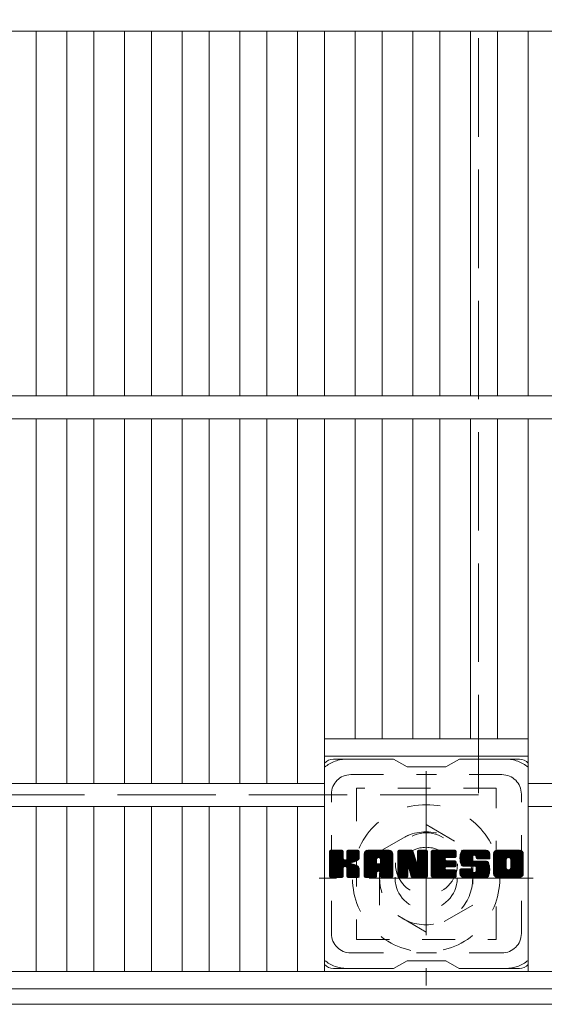
# Model space of a CAD drawing. Units: millimetres. Extents: x -1206 to 1717, y -1394 to 1289.
# Drawn here: x -484 to -349, y 473 to 727 of the extents above; entities that cross this region are included whole.
import ezdxf

# ---------------------------------------------------------------- set-up
doc = ezdxf.new("R2010")
doc.units = ezdxf.units.MM
doc.header["$LTSCALE"] = 10
for name, pattern in [('JWW_CENTER1', [6.773333, 4.233333, -0.846667, 0.846667, -0.846667]), ('JWW_DASHED1', [1.693333, 0.846667, -0.846667]), ('JWW_DASHED3', [3.386667, 2.54, -0.846667])]:
    doc.linetypes.add(name, pattern=pattern)
for name, color, linetype in [('C-1', 7, 'Continuous'), ('C-2', 7, 'Continuous'), ('C-3', 7, 'Continuous'), ('C-7', 7, 'Continuous')]:
    doc.layers.add(name, color=color, linetype=linetype)

msp = doc.modelspace()

# ---------------------------------------------------------------- linework, layer by layer
at = {"layer": 'C-1', "color": 2, "linetype": 'JWW_DASHED3', "lineweight": 9}
for p, q in [((-365.88, 1026.96), (-365.88, 526.96)), ((-365.88, 526.96), (-865.88, 526.96))]:
    msp.add_line(p, q, dxfattribs=at)
at = {"layer": 'C-1', "color": 2, "linetype": 'JWW_CENTER1', "lineweight": 9}
for p, q in [((-379.38, 533.1), (-379.38, 477.82)), ((-351.75, 505.46), (-407.02, 505.46))]:
    msp.add_line(p, q, dxfattribs=at)
at = {"layer": 'C-1', "color": 2, "linetype": 'JWW_DASHED1', "lineweight": 9}
for p, q in [((-391.38, 512.39), (-379.38, 519.32)), ((-379.38, 519.32), (-367.38, 512.39)), ((-391.38, 498.53), (-391.38, 512.39)), ((-367.38, 512.39), (-367.38, 498.53)), ((-379.38, 491.6), (-391.38, 498.53)), ((-367.38, 498.53), (-379.38, 491.6))]:
    msp.add_line(p, q, dxfattribs=at)
at = {"layer": 'C-1', "color": 2, "linetype": 'Continuous', "lineweight": 9}
msp.add_line((-919.88, 472.96), (-311.88, 472.96), dxfattribs=at)
at = {"layer": 'C-1', "color": 2, "linetype": 'JWW_DASHED1', "lineweight": 9}
for radius in [19, 12, 8]:
    msp.add_circle((-379.38, 505.46), radius, dxfattribs=at)
at = {"layer": 'C-2', "color": 3, "linetype": 'Continuous', "lineweight": 9}
for p, q in [((-620.88, 723.96), (-316.88, 723.96)), ((-479.97, 629.96), (-479.97, 723.96)), ((-472.09, 629.96), (-472.09, 723.96)), ((-465.09, 629.96), (-465.09, 723.96)), ((-457.21, 629.96), (-457.21, 723.96)), ((-450.21, 629.96), (-450.21, 723.96)), ((-442.34, 629.96), (-442.34, 723.96)), ((-435.34, 629.96), (-435.34, 723.96)), ((-427.46, 629.96), (-427.46, 723.96)), ((-420.46, 629.96), (-420.46, 723.96)), ((-412.58, 629.96), (-412.58, 723.96)), ((-405.58, 629.96), (-405.58, 723.96)), ((-397.7, 629.96), (-397.7, 723.96)), ((-390.7, 629.96), (-390.7, 723.96)), ((-382.82, 629.96), (-382.82, 723.96)), ((-375.82, 629.96), (-375.82, 723.96)), ((-367.94, 629.96), (-367.94, 723.96)), ((-360.94, 629.96), (-360.94, 723.96)), ((-353.06, 629.96), (-353.06, 723.96)), ((-620.88, 629.96), (-316.88, 629.96)), ((-620.88, 623.96), (-316.88, 623.96)), ((-479.97, 529.96), (-479.97, 623.96)), ((-472.09, 529.96), (-472.09, 623.96)), ((-465.09, 529.96), (-465.09, 623.96)), ((-457.21, 529.96), (-457.21, 623.96)), ((-450.21, 529.96), (-450.21, 623.96)), ((-442.34, 529.96), (-442.34, 623.96)), ((-435.34, 529.96), (-435.34, 623.96)), ((-427.46, 529.96), (-427.46, 623.96)), ((-420.46, 529.96), (-420.46, 623.96)), ((-412.58, 529.96), (-412.58, 623.96)), ((-405.58, 481.46), (-405.58, 623.96)), ((-397.7, 541.46), (-397.7, 623.96)), ((-390.7, 541.46), (-390.7, 623.96)), ((-382.82, 541.46), (-382.82, 623.96)), ((-375.82, 541.46), (-375.82, 623.96)), ((-367.94, 541.46), (-367.94, 623.96)), ((-360.94, 541.46), (-360.94, 623.96)), ((-353.06, 481.46), (-353.06, 623.96)), ((-405.58, 541.46), (-353.06, 541.46)), ((-405.58, 536.96), (-353.06, 536.96)), ((-531.61, 529.96), (-405.58, 529.96)), ((-353.06, 529.96), (-316.88, 529.96)), ((-531.61, 523.96), (-405.58, 523.96)), ((-479.97, 481.46), (-479.97, 523.96)), ((-472.09, 481.46), (-472.09, 523.96)), ((-465.09, 481.46), (-465.09, 523.96)), ((-457.21, 481.46), (-457.21, 523.96)), ((-450.21, 481.46), (-450.21, 523.96)), ((-442.34, 481.46), (-442.34, 523.96)), ((-435.34, 481.46), (-435.34, 523.96)), ((-427.46, 481.46), (-427.46, 523.96)), ((-420.46, 481.46), (-420.46, 523.96)), ((-412.58, 481.46), (-412.58, 523.96)), ((-353.06, 523.96), (-316.88, 523.96)), ((-316.88, 481.46), (-620.88, 481.46)), ((-316.88, 476.96), (-620.88, 476.96))]:
    msp.add_line(p, q, dxfattribs=at)
at = {"layer": 'C-3', "color": 4, "linetype": 'JWW_DASHED1', "lineweight": 9}
for p, q in [((-397.32, 528.71), (-397.32, 489.71)), ((-361.32, 528.71), (-397.32, 528.71)), ((-361.32, 489.71), (-361.32, 528.71)), ((-397.32, 489.71), (-361.32, 489.71))]:
    msp.add_line(p, q, dxfattribs=at)
msp.add_circle((-379.32, 509.21), 8, dxfattribs=at)
at = {"layer": 'C-7', "color": 6, "linetype": 'Continuous', "lineweight": 9}
for p, q in [((-387.82, 536.21), (-403.32, 536.21)), ((-387.82, 536.21), (-384.32, 534.21)), ((-374.32, 534.21), (-370.82, 536.21)), ((-355.32, 536.21), (-370.82, 536.21)), ((-374.32, 534.21), (-384.32, 534.21)), ((-404.32, 512.36), (-403.94, 512.73)), ((-404.32, 512.17), (-403.75, 512.73)), ((-404.32, 511.97), (-403.56, 512.73)), ((-404.32, 511.78), (-403.37, 512.73)), ((-404.32, 511.59), (-403.18, 512.73)), ((-404.32, 511.4), (-402.99, 512.73)), ((-404.32, 511.21), (-402.79, 512.73)), ((-404.32, 511.02), (-402.6, 512.73)), ((-404.32, 510.82), (-402.41, 512.73)), ((-404.32, 510.63), (-402.22, 512.73)), ((-404.32, 510.44), (-402.03, 512.73)), ((-404.32, 510.25), (-401.84, 512.73)), ((-404.32, 510.06), (-401.64, 512.73)), ((-404.32, 509.87), (-401.45, 512.73)), ((-404.32, 509.67), (-401.26, 512.73)), ((-404.32, 509.48), (-401.07, 512.73)), ((-404.32, 509.29), (-400.93, 512.69)), ((-404.32, 509.1), (-400.83, 512.59)), ((-404.32, 508.91), (-400.79, 512.44)), ((-404.32, 505.99), (-404.32, 512.43)), ((-404.32, 508.72), (-400.79, 512.25)), ((-404.32, 508.52), (-400.79, 512.06)), ((-404.32, 508.33), (-400.79, 511.87)), ((-404.32, 508.14), (-400.79, 511.67)), ((-404.32, 507.95), (-400.79, 511.48)), ((-404.32, 507.76), (-400.79, 511.29)), ((-404.32, 507.56), (-400.79, 511.1)), ((-404.32, 507.37), (-400.79, 510.91)), ((-404.32, 507.18), (-400.79, 510.72)), ((-404.29, 505.87), (-397.43, 512.73)), ((-404.27, 512.6), (-404.19, 512.68)), ((-404.21, 505.76), (-397.23, 512.73)), ((-404.08, 505.69), (-397.04, 512.73)), ((-401.09, 512.73), (-404.02, 512.73)), ((-403.9, 505.69), (-396.86, 512.73)), ((-403.71, 505.69), (-396.73, 512.66)), ((-403.51, 505.69), (-396.65, 512.55)), ((-400.79, 512.43), (-400.79, 510.66)), ((-400.5, 508.51), (-396.63, 512.38)), ((-400.27, 508.55), (-396.63, 512.19)), ((-400.12, 508.51), (-396.63, 512)), ((-400, 508.44), (-396.63, 511.81)), ((-399.84, 510.51), (-397.62, 512.73)), ((-399.82, 512.45), (-399.54, 512.73)), ((-399.82, 512.26), (-399.34, 512.73)), ((-399.82, 512.06), (-399.15, 512.73)), ((-399.82, 511.87), (-398.96, 512.73)), ((-399.82, 511.68), (-398.77, 512.73)), ((-399.82, 511.49), (-398.58, 512.73)), ((-399.82, 511.3), (-398.38, 512.73)), ((-399.82, 511.11), (-398.19, 512.73)), ((-399.82, 510.91), (-398, 512.73)), ((-399.82, 510.72), (-397.81, 512.73)), ((-399.82, 512.43), (-399.82, 510.66)), ((-396.93, 512.73), (-399.52, 512.73)), ((-398.71, 509.53), (-396.63, 511.61)), ((-398.49, 509.57), (-396.63, 511.42)), ((-398.24, 509.62), (-396.63, 511.23)), ((-397.97, 509.69), (-396.63, 511.04)), ((-397.68, 509.8), (-396.63, 510.84)), ((-397.33, 509.95), (-396.68, 510.6)), ((-396.63, 512.43), (-396.63, 510.93)), ((-395.35, 511.74), (-394.36, 512.73)), ((-395.35, 511.55), (-394.17, 512.73)), ((-395.35, 511.36), (-393.97, 512.73)), ((-395.35, 511.17), (-393.78, 512.73)), ((-395.35, 510.98), (-393.59, 512.73)), ((-395.35, 510.78), (-393.4, 512.73)), ((-395.35, 510.59), (-393.21, 512.73)), ((-395.35, 510.4), (-393.02, 512.73)), ((-395.35, 510.21), (-392.82, 512.73)), ((-395.35, 510.02), (-392.63, 512.73)), ((-395.35, 509.83), (-392.44, 512.73)), ((-395.35, 509.63), (-392.25, 512.73)), ((-395.35, 509.44), (-392.06, 512.73)), ((-395.35, 509.25), (-391.87, 512.73)), ((-395.35, 509.06), (-391.67, 512.73)), ((-395.35, 508.87), (-391.48, 512.73)), ((-395.35, 508.68), (-391.29, 512.73)), ((-395.35, 508.48), (-391.1, 512.73)), ((-395.35, 508.29), (-390.91, 512.73)), ((-395.35, 508.1), (-390.72, 512.73)), ((-395.35, 507.91), (-390.52, 512.73)), ((-395.35, 507.72), (-390.33, 512.73)), ((-395.35, 507.52), (-390.14, 512.73)), ((-395.35, 507.33), (-389.95, 512.73)), ((-395.35, 505.99), (-395.35, 511.73)), ((-395.32, 511.96), (-394.58, 512.71)), ((-395.16, 512.32), (-394.93, 512.55)), ((-394.7, 505.69), (-388.12, 512.26)), ((-394.5, 505.69), (-388.06, 512.13)), ((-388.98, 512.73), (-394.34, 512.73)), ((-394.31, 505.69), (-388.01, 511.99)), ((-394.12, 505.69), (-387.98, 511.83)), ((-393.93, 505.69), (-387.97, 511.64)), ((-393.74, 505.69), (-387.97, 511.45)), ((-393.54, 505.69), (-387.97, 511.26)), ((-391.77, 507.27), (-387.97, 511.07)), ((-391.67, 510.82), (-389.76, 512.73)), ((-391.57, 507.28), (-387.97, 510.87)), ((-391.51, 510.79), (-389.56, 512.73)), ((-391.43, 507.23), (-387.97, 510.68)), ((-391.38, 510.73), (-389.37, 512.73)), ((-391.28, 510.63), (-389.18, 512.73)), ((-391.21, 510.51), (-388.99, 512.73)), ((-391.17, 510.36), (-388.81, 512.72)), ((-391.17, 510.17), (-388.66, 512.68)), ((-391.17, 509.98), (-388.52, 512.62)), ((-391.17, 509.79), (-388.4, 512.55)), ((-391.17, 509.59), (-388.3, 512.47)), ((-391.17, 509.4), (-388.2, 512.37)), ((-387.97, 505.99), (-387.97, 511.73)), ((-386.68, 512.36), (-386.31, 512.73)), ((-386.68, 512.17), (-386.11, 512.73)), ((-386.68, 511.98), (-385.92, 512.73)), ((-386.68, 511.78), (-385.73, 512.73)), ((-386.68, 511.59), (-385.54, 512.73)), ((-386.68, 511.4), (-385.35, 512.73)), ((-386.68, 511.21), (-385.15, 512.73)), ((-386.68, 511.02), (-384.96, 512.73)), ((-386.68, 510.83), (-384.77, 512.73)), ((-386.68, 510.63), (-384.58, 512.73)), ((-386.68, 510.44), (-384.39, 512.73)), ((-386.68, 510.25), (-384.2, 512.73)), ((-386.68, 510.06), (-384, 512.73)), ((-386.68, 509.87), (-383.81, 512.73)), ((-386.68, 509.68), (-383.62, 512.73)), ((-386.68, 509.48), (-383.43, 512.73)), ((-386.68, 509.29), (-383.24, 512.73)), ((-386.68, 509.1), (-383.05, 512.73)), ((-386.68, 508.91), (-382.92, 512.67)), ((-386.68, 508.72), (-382.83, 512.56)), ((-386.68, 512.43), (-386.68, 505.99)), ((-386.68, 508.53), (-382.78, 512.42)), ((-386.68, 508.33), (-382.74, 512.28)), ((-386.68, 508.14), (-382.69, 512.13)), ((-386.68, 507.95), (-382.64, 511.99)), ((-386.68, 507.76), (-382.6, 511.84)), ((-386.68, 507.57), (-382.55, 511.7)), ((-386.68, 507.38), (-382.5, 511.55)), ((-386.68, 507.18), (-382.46, 511.41)), ((-386.68, 506.99), (-382.41, 511.26)), ((-386.68, 506.8), (-382.36, 511.11)), ((-386.68, 506.61), (-382.32, 510.97)), ((-386.68, 506.42), (-382.27, 510.82)), ((-386.68, 506.22), (-382.23, 510.68)), ((-386.62, 512.61), (-386.55, 512.68)), ((-386.38, 512.73), (-383.1, 512.73)), ((-383.68, 507.49), (-379.02, 512.16)), ((-383.64, 507.35), (-379.02, 511.96)), ((-383.6, 507.2), (-379.02, 511.77)), ((-383.55, 507.05), (-379.02, 511.58)), ((-383.51, 506.9), (-379.02, 511.39)), ((-383.46, 506.76), (-379.02, 511.2)), ((-383.42, 506.61), (-379.02, 511.01)), ((-383.38, 506.46), (-379.02, 510.81)), ((-383.33, 506.31), (-379.02, 510.62)), ((-382.82, 512.52), (-381.9, 509.65)), ((-381.59, 512.28), (-381.13, 512.73)), ((-381.59, 512.08), (-380.94, 512.73)), ((-381.59, 511.89), (-380.75, 512.73)), ((-381.59, 511.7), (-380.55, 512.73)), ((-381.59, 511.51), (-380.36, 512.73)), ((-381.59, 511.32), (-380.17, 512.73)), ((-381.59, 511.13), (-379.98, 512.73)), ((-381.59, 510.93), (-379.79, 512.73)), ((-381.59, 510.74), (-379.59, 512.73)), ((-381.59, 510.55), (-379.4, 512.73)), ((-381.59, 510.36), (-379.23, 512.72)), ((-381.59, 510.17), (-379.11, 512.64)), ((-381.59, 509.98), (-379.04, 512.52)), ((-381.59, 512.43), (-381.59, 509.7)), ((-381.59, 509.78), (-379.02, 512.35)), ((-381.58, 512.47), (-381.32, 512.73)), ((-381.29, 512.73), (-379.32, 512.73)), ((-379.02, 512.43), (-379.02, 505.99)), ((-378.05, 512.37), (-377.68, 512.73)), ((-378.05, 512.17), (-377.49, 512.73)), ((-378.05, 511.98), (-377.29, 512.73)), ((-378.05, 511.79), (-377.1, 512.73)), ((-378.05, 511.6), (-376.91, 512.73)), ((-378.05, 511.41), (-376.72, 512.73)), ((-378.05, 511.22), (-376.53, 512.73)), ((-378.05, 511.02), (-376.34, 512.73)), ((-378.05, 510.83), (-376.14, 512.73)), ((-378.05, 510.64), (-375.95, 512.73)), ((-378.05, 510.45), (-375.76, 512.73)), ((-378.05, 510.26), (-375.57, 512.73)), ((-378.05, 510.07), (-375.38, 512.73)), ((-378.05, 509.87), (-375.18, 512.73)), ((-378.05, 509.68), (-374.99, 512.73)), ((-378.05, 509.49), (-374.8, 512.73)), ((-378.05, 509.3), (-374.61, 512.73)), ((-378.05, 509.11), (-374.42, 512.73)), ((-378.05, 508.92), (-374.23, 512.73)), ((-378.05, 508.72), (-374.03, 512.73)), ((-378.05, 508.53), (-373.84, 512.73)), ((-378.05, 508.34), (-373.65, 512.73)), ((-378.05, 508.15), (-373.46, 512.73)), ((-378.05, 507.96), (-373.27, 512.73)), ((-378.05, 507.76), (-373.08, 512.73)), ((-378.05, 507.57), (-372.88, 512.73)), ((-378.05, 507.38), (-372.69, 512.73)), ((-378.05, 507.19), (-372.5, 512.73)), ((-378.05, 505.99), (-378.05, 512.43)), ((-378.05, 507), (-374.48, 510.57)), ((-377.74, 512.73), (-371.94, 512.73)), ((-374.25, 510.8), (-372.31, 512.73)), ((-371.94, 510.83), (-374.09, 510.83)), ((-374.02, 510.83), (-372.12, 512.73)), ((-373.83, 510.83), (-371.93, 512.73)), ((-373.64, 510.83), (-371.78, 512.69)), ((-373.45, 510.83), (-371.68, 512.59)), ((-373.26, 510.83), (-371.64, 512.45)), ((-373.06, 510.83), (-371.64, 512.26)), ((-372.87, 510.83), (-371.64, 512.06)), ((-372.68, 510.83), (-371.64, 511.87)), ((-372.49, 510.83), (-371.64, 511.68)), ((-372.3, 510.83), (-371.64, 511.49)), ((-372.11, 510.83), (-371.64, 511.3)), ((-371.91, 510.83), (-371.64, 511.1)), ((-371.64, 511.13), (-371.64, 512.43)), ((-370.67, 510.73), (-368.67, 512.73)), ((-370.67, 510.54), (-368.47, 512.73)), ((-370.66, 510.93), (-368.86, 512.73)), ((-370.66, 510.36), (-368.28, 512.73)), ((-370.64, 511.14), (-369.05, 512.73)), ((-370.64, 510.18), (-368.09, 512.73)), ((-370.62, 510.01), (-367.9, 512.73)), ((-370.61, 511.36), (-369.24, 512.73)), ((-370.6, 509.84), (-367.71, 512.73)), ((-370.57, 511.6), (-369.43, 512.73)), ((-370.57, 509.68), (-367.52, 512.73)), ((-370.53, 509.53), (-367.32, 512.73)), ((-370.51, 511.85), (-369.62, 512.73)), ((-370.49, 509.38), (-367.13, 512.73)), ((-370.44, 509.23), (-366.94, 512.73)), ((-370.42, 512.13), (-369.82, 512.73)), ((-370.39, 509.09), (-366.75, 512.73)), ((-370.34, 508.95), (-366.56, 512.73)), ((-370.3, 512.44), (-370.05, 512.69)), ((-370.28, 508.82), (-366.37, 512.73)), ((-370.2, 508.71), (-366.17, 512.73)), ((-370.09, 508.63), (-365.98, 512.73)), ((-369.95, 508.58), (-367.47, 511.05)), ((-363.98, 512.73), (-369.85, 512.73)), ((-369.77, 508.57), (-367.48, 510.85)), ((-369.57, 508.57), (-367.48, 510.66)), ((-367.48, 510.15), (-367.48, 510.95)), ((-367.09, 511.43), (-365.79, 512.73)), ((-366.9, 511.44), (-365.6, 512.73)), ((-366.75, 511.39), (-365.41, 512.73)), ((-366.64, 511.31), (-365.21, 512.73)), ((-366.56, 511.2), (-365.02, 512.73)), ((-366.5, 511.06), (-364.83, 512.73)), ((-366.49, 510.89), (-364.64, 512.73)), ((-366.49, 510.77), (-366.49, 510.95)), ((-366.48, 510.7), (-364.45, 512.73)), ((-366.42, 510.58), (-364.26, 512.73)), ((-366.31, 510.49), (-364.06, 512.73)), ((-366.14, 510.47), (-363.88, 512.73)), ((-365.95, 510.47), (-363.72, 512.7)), ((-365.75, 510.47), (-363.57, 512.65)), ((-365.56, 510.47), (-363.45, 512.58)), ((-365.37, 510.47), (-363.34, 512.5)), ((-365.18, 510.47), (-363.24, 512.41)), ((-364.99, 510.47), (-363.15, 512.3)), ((-364.8, 510.47), (-363.08, 512.18)), ((-364.6, 510.47), (-363.03, 512.05)), ((-364.41, 510.47), (-362.99, 511.89)), ((-364.22, 510.47), (-362.97, 511.72)), ((-364.03, 510.47), (-362.97, 511.52)), ((-363.84, 510.47), (-362.97, 511.33)), ((-363.65, 510.47), (-362.97, 511.14)), ((-363.45, 510.47), (-362.97, 510.95)), ((-363.26, 510.47), (-362.97, 510.76)), ((-363.07, 510.47), (-362.97, 510.56)), ((-362.97, 511.73), (-362.97, 510.47)), ((-362, 511.73), (-361, 512.73)), ((-362, 511.54), (-360.8, 512.73)), ((-362, 511.35), (-360.61, 512.73)), ((-362, 511.16), (-360.42, 512.73)), ((-362, 510.97), (-360.23, 512.73)), ((-362, 510.77), (-360.04, 512.73)), ((-362, 510.58), (-359.85, 512.73)), ((-362, 510.39), (-359.65, 512.73)), ((-362, 510.2), (-359.46, 512.73)), ((-362, 510.01), (-359.27, 512.73)), ((-362, 509.82), (-359.08, 512.73)), ((-362, 509.62), (-358.89, 512.73)), ((-362, 509.43), (-358.7, 512.73)), ((-362, 509.24), (-358.5, 512.73)), ((-362, 509.05), (-358.31, 512.73)), ((-362, 508.86), (-358.12, 512.73)), ((-362, 508.67), (-357.93, 512.73)), ((-362, 508.47), (-357.74, 512.73)), ((-362, 508.28), (-357.55, 512.73)), ((-362, 508.09), (-357.35, 512.73)), ((-362, 507.9), (-357.16, 512.73)), ((-362, 507.71), (-356.97, 512.73)), ((-362, 507.52), (-356.78, 512.73)), ((-362, 507.32), (-356.59, 512.73)), ((-362, 506.69), (-362, 511.73)), ((-361.97, 511.95), (-361.21, 512.71)), ((-361.83, 512.28), (-361.55, 512.57)), ((-355.33, 512.73), (-360.99, 512.73)), ((-359.8, 505.69), (-354.32, 511.17)), ((-359.61, 505.69), (-354.32, 510.97)), ((-359.42, 505.69), (-354.32, 510.78)), ((-359.22, 505.69), (-354.32, 510.59)), ((-358.35, 510.78), (-356.4, 512.73)), ((-358.13, 510.81), (-356.2, 512.73)), ((-357.97, 510.78), (-356.01, 512.73)), ((-357.83, 510.72), (-355.82, 512.73)), ((-357.73, 510.64), (-355.63, 512.73)), ((-357.64, 510.53), (-355.44, 512.73)), ((-357.58, 510.4), (-355.25, 512.73)), ((-357.55, 508.13), (-354.32, 511.36)), ((-357.54, 510.24), (-355.08, 512.7)), ((-357.54, 510.05), (-354.94, 512.66)), ((-357.54, 509.86), (-354.81, 512.59)), ((-357.54, 509.67), (-354.7, 512.51)), ((-357.54, 509.48), (-354.6, 512.42)), ((-357.54, 509.29), (-354.51, 512.32)), ((-357.54, 509.09), (-354.44, 512.2)), ((-357.54, 508.9), (-354.38, 512.07)), ((-357.54, 508.71), (-354.34, 511.92)), ((-357.54, 508.52), (-354.32, 511.74)), ((-357.54, 508.33), (-354.32, 511.55)), ((-354.32, 511.73), (-354.32, 506.69)), ((-404.32, 506.99), (-400.77, 510.54)), ((-404.32, 506.8), (-400.72, 510.4)), ((-404.32, 506.61), (-400.63, 510.3)), ((-404.32, 506.41), (-400.51, 510.22)), ((-404.32, 506.03), (-400.15, 510.2)), ((-404.32, 506.22), (-400.37, 510.18)), ((-403.32, 505.69), (-400.75, 508.26)), ((-403.13, 505.69), (-400.79, 508.03)), ((-400.79, 505.99), (-400.79, 508.07)), ((-399.91, 508.33), (-398.87, 509.37)), ((-399.85, 508.2), (-398.81, 509.24)), ((-399.83, 508.03), (-398.67, 509.19)), ((-399.83, 507.84), (-398.49, 509.17)), ((-399.83, 507.64), (-398.33, 509.15)), ((-399.83, 507.45), (-398.17, 509.11)), ((-399.83, 507.26), (-398.02, 509.07)), ((-399.83, 507.07), (-397.87, 509.03)), ((-399.83, 506.88), (-397.73, 508.98)), ((-399.83, 506.69), (-397.6, 508.92)), ((-399.83, 506.49), (-397.47, 508.86)), ((-399.83, 506.3), (-397.34, 508.79)), ((-399.83, 506.11), (-397.22, 508.72)), ((-399.83, 505.99), (-399.83, 508.07)), ((-399.82, 505.93), (-397.11, 508.64)), ((-399.76, 505.8), (-397, 508.56)), ((-399.65, 505.71), (-396.9, 508.47)), ((-399.49, 505.69), (-396.81, 508.36)), ((-399.3, 505.69), (-396.74, 508.24)), ((-399.11, 505.69), (-396.68, 508.11)), ((-395.35, 507.14), (-392.15, 510.34)), ((-395.35, 506.95), (-392.15, 510.15)), ((-395.35, 506.76), (-392.15, 509.95)), ((-395.35, 506.57), (-392.15, 509.76)), ((-395.35, 506.37), (-392.15, 509.57)), ((-395.35, 506.18), (-392.15, 509.38)), ((-395.35, 505.99), (-392.12, 509.22)), ((-395.31, 505.84), (-391.96, 509.19)), ((-395.22, 505.74), (-391.77, 509.19)), ((-395.08, 505.69), (-391.58, 509.19)), ((-394.89, 505.69), (-391.39, 509.19)), ((-392.15, 509.29), (-392.15, 510.33)), ((-391.27, 509.19), (-392.05, 509.19)), ((-391.32, 507.14), (-387.97, 510.49)), ((-391.24, 507.04), (-387.97, 510.3)), ((-391.18, 506.9), (-387.97, 510.11)), ((-391.17, 509.29), (-391.17, 510.33)), ((-391.17, 506.72), (-387.97, 509.91)), ((-391.17, 506.53), (-387.97, 509.72)), ((-391.17, 506.33), (-387.97, 509.53)), ((-391.17, 506.14), (-387.97, 509.34)), ((-391.17, 505.95), (-387.97, 509.15)), ((-391.12, 505.81), (-387.97, 508.96)), ((-391.02, 505.72), (-387.97, 508.76)), ((-390.86, 505.69), (-387.97, 508.57)), ((-390.67, 505.69), (-387.97, 508.38)), ((-390.48, 505.69), (-387.97, 508.19)), ((-386.68, 506.03), (-382.18, 510.53)), ((-386.65, 505.87), (-382.13, 510.39)), ((-386.57, 505.76), (-382.09, 510.24)), ((-386.44, 505.69), (-382.04, 510.1)), ((-384.03, 507.92), (-381.99, 509.95)), ((-383.85, 507.9), (-381.95, 509.81)), ((-383.77, 507.79), (-381.9, 509.66)), ((-383.73, 507.64), (-381.81, 509.56)), ((-383.29, 506.16), (-379.02, 510.43)), ((-383.25, 506.02), (-379.02, 510.24)), ((-383.2, 505.87), (-379.02, 510.05)), ((-383.12, 505.76), (-379.02, 509.86)), ((-382.99, 505.69), (-379.02, 509.66)), ((-382.81, 505.69), (-379.02, 509.47)), ((-382.62, 505.69), (-379.02, 509.28)), ((-382.42, 505.69), (-379.02, 509.09)), ((-382.23, 505.69), (-379.02, 508.9)), ((-382.04, 505.69), (-379.02, 508.7)), ((-381.85, 505.69), (-379.02, 508.51)), ((-381.66, 505.69), (-379.02, 508.32)), ((-381.47, 505.69), (-379.02, 508.13)), ((-378.05, 506.81), (-374.5, 510.35)), ((-378.05, 506.61), (-374.46, 510.2)), ((-378.05, 506.42), (-374.37, 510.1)), ((-378.05, 506.23), (-374.26, 510.02)), ((-378.05, 506.04), (-374.1, 509.98)), ((-378.02, 505.87), (-373.91, 509.98)), ((-377.94, 505.76), (-373.72, 509.98)), ((-377.81, 505.7), (-373.52, 509.98)), ((-377.63, 505.69), (-373.33, 509.98)), ((-377.44, 505.69), (-373.14, 509.98)), ((-377.25, 505.69), (-372.95, 509.98)), ((-377.06, 505.69), (-372.76, 509.98)), ((-376.86, 505.69), (-374.51, 508.04)), ((-374.11, 508.44), (-372.57, 509.98)), ((-371.94, 508.44), (-374.1, 508.44)), ((-371.94, 509.98), (-374.09, 509.98)), ((-373.92, 508.44), (-372.37, 509.98)), ((-373.73, 508.44), (-372.18, 509.98)), ((-373.54, 508.44), (-371.99, 509.98)), ((-373.35, 508.44), (-371.82, 509.96)), ((-373.16, 508.44), (-371.71, 509.88)), ((-372.96, 508.44), (-371.65, 509.75)), ((-372.77, 508.44), (-371.64, 509.57)), ((-372.58, 508.44), (-371.64, 509.38)), ((-372.39, 508.44), (-371.64, 509.19)), ((-372.2, 508.44), (-371.64, 509)), ((-372.01, 508.44), (-371.64, 508.8)), ((-371.64, 508.74), (-371.64, 509.68)), ((-366.81, 508.57), (-369.85, 508.57)), ((-369.38, 508.57), (-367.48, 510.47)), ((-369.19, 508.57), (-367.48, 510.28)), ((-369, 508.57), (-367.47, 510.09)), ((-368.81, 508.57), (-367.41, 509.96)), ((-368.62, 508.57), (-367.3, 509.88)), ((-368.42, 508.57), (-367.14, 509.85)), ((-368.23, 508.57), (-366.95, 509.85)), ((-368.04, 508.57), (-366.75, 509.85)), ((-367.85, 508.57), (-366.56, 509.85)), ((-367.85, 505.69), (-363.7, 509.84)), ((-367.66, 508.57), (-366.37, 509.85)), ((-367.66, 505.69), (-363.56, 509.79)), ((-367.47, 505.69), (-363.45, 509.71)), ((-367.46, 508.57), (-366.18, 509.85)), ((-367.28, 505.69), (-363.36, 509.6)), ((-367.27, 508.57), (-365.99, 509.85)), ((-367.18, 509.85), (-363.8, 509.85)), ((-367.09, 505.69), (-363.3, 509.47)), ((-367.08, 508.57), (-365.8, 509.85)), ((-366.89, 508.57), (-365.6, 509.85)), ((-366.89, 505.69), (-363.25, 509.33)), ((-366.71, 508.55), (-365.41, 509.85)), ((-366.7, 505.69), (-363.2, 509.19)), ((-366.6, 507.13), (-363.88, 509.85)), ((-366.59, 508.48), (-365.22, 509.85)), ((-366.52, 508.36), (-365.03, 509.85)), ((-366.51, 505.69), (-363.16, 509.04)), ((-366.5, 508.19), (-364.84, 509.85)), ((-366.5, 507.99), (-364.65, 509.85)), ((-366.5, 507.8), (-364.45, 509.85)), ((-366.5, 507.61), (-364.26, 509.85)), ((-366.5, 507.42), (-364.07, 509.85)), ((-366.5, 508.27), (-366.5, 507.42)), ((-366.32, 505.69), (-363.11, 508.89)), ((-366.19, 510.47), (-362.97, 510.47)), ((-366.13, 505.69), (-363.08, 508.74)), ((-365.94, 505.69), (-363.05, 508.58)), ((-365.74, 505.69), (-363.02, 508.41)), ((-365.55, 505.69), (-363, 508.24)), ((-365.36, 505.69), (-362.98, 508.06)), ((-362, 507.13), (-358.75, 510.38)), ((-362, 506.94), (-358.78, 510.16)), ((-362, 506.75), (-358.78, 509.97)), ((-361.99, 506.56), (-358.78, 509.78)), ((-361.96, 506.41), (-358.78, 509.59)), ((-361.9, 506.27), (-358.78, 509.39)), ((-361.84, 506.14), (-358.78, 509.2)), ((-361.75, 506.03), (-358.78, 509.01)), ((-361.66, 505.94), (-358.78, 508.82)), ((-361.55, 505.86), (-358.78, 508.63)), ((-361.43, 505.79), (-358.78, 508.44)), ((-361.29, 505.73), (-358.78, 508.24)), ((-361.13, 505.7), (-358.76, 508.07)), ((-359.03, 505.69), (-354.32, 510.4)), ((-358.84, 505.69), (-354.32, 510.21)), ((-358.78, 508.23), (-358.78, 510.19)), ((-358.65, 505.69), (-354.32, 510.02)), ((-358.46, 505.69), (-354.32, 509.82)), ((-358.27, 505.69), (-354.32, 509.63)), ((-358.07, 505.69), (-354.32, 509.44)), ((-357.88, 505.69), (-354.32, 509.25)), ((-357.69, 505.69), (-354.32, 509.06)), ((-357.54, 508.23), (-357.54, 510.19)), ((-357.5, 505.69), (-354.32, 508.87)), ((-357.31, 505.69), (-354.32, 508.67)), ((-357.12, 505.69), (-354.32, 508.48)), ((-356.92, 505.69), (-354.32, 508.29)), ((-356.73, 505.69), (-354.32, 508.1)), ((-404.02, 505.69), (-401.09, 505.69)), ((-402.94, 505.69), (-400.79, 507.84)), ((-402.75, 505.69), (-400.79, 507.65)), ((-402.56, 505.69), (-400.79, 507.46)), ((-402.36, 505.69), (-400.79, 507.26)), ((-402.17, 505.69), (-400.79, 507.07)), ((-401.98, 505.69), (-400.79, 506.88)), ((-401.79, 505.69), (-400.79, 506.69)), ((-401.6, 505.69), (-400.79, 506.5)), ((-401.41, 505.69), (-400.79, 506.31)), ((-401.21, 505.69), (-400.79, 506.11)), ((-401.01, 505.7), (-400.8, 505.91)), ((-399.53, 505.69), (-396.92, 505.69)), ((-398.91, 505.69), (-396.64, 507.96)), ((-398.72, 505.69), (-396.62, 507.79)), ((-398.53, 505.69), (-396.62, 507.59)), ((-398.34, 505.69), (-396.62, 507.4)), ((-398.15, 505.69), (-396.62, 507.21)), ((-397.95, 505.69), (-396.62, 507.02)), ((-397.76, 505.69), (-396.62, 506.83)), ((-397.57, 505.69), (-396.62, 506.64)), ((-397.38, 505.69), (-396.62, 506.44)), ((-397.19, 505.69), (-396.62, 506.25)), ((-397, 505.69), (-396.62, 506.06)), ((-396.74, 505.75), (-396.68, 505.81)), ((-396.62, 505.99), (-396.62, 507.78)), ((-392.45, 505.69), (-395.05, 505.69)), ((-393.35, 505.69), (-392.14, 506.9)), ((-393.16, 505.69), (-392.15, 506.7)), ((-392.97, 505.69), (-392.15, 506.5)), ((-392.78, 505.69), (-392.15, 506.31)), ((-392.59, 505.69), (-392.15, 506.12)), ((-392.39, 505.69), (-392.16, 505.92)), ((-392.15, 505.99), (-392.15, 506.79)), ((-391.17, 505.99), (-391.17, 506.79)), ((-390.87, 505.69), (-388.28, 505.69)), ((-390.29, 505.69), (-387.97, 508)), ((-390.09, 505.69), (-387.97, 507.81)), ((-389.9, 505.69), (-387.97, 507.61)), ((-389.71, 505.69), (-387.97, 507.42)), ((-389.52, 505.69), (-387.97, 507.23)), ((-389.33, 505.69), (-387.97, 507.04)), ((-389.13, 505.69), (-387.97, 506.85)), ((-388.94, 505.69), (-387.97, 506.66)), ((-388.75, 505.69), (-387.97, 506.46)), ((-388.56, 505.69), (-387.97, 506.27)), ((-388.37, 505.69), (-387.97, 506.08)), ((-388.15, 505.72), (-388, 505.86)), ((-384.45, 505.69), (-386.38, 505.69)), ((-386.26, 505.69), (-384.14, 507.81)), ((-386.07, 505.69), (-384.15, 507.6)), ((-385.88, 505.69), (-384.15, 507.41)), ((-385.68, 505.69), (-384.15, 507.22)), ((-385.49, 505.69), (-384.15, 507.03)), ((-385.3, 505.69), (-384.15, 506.84)), ((-385.11, 505.69), (-384.15, 506.64)), ((-384.92, 505.69), (-384.15, 506.45)), ((-384.73, 505.69), (-384.15, 506.26)), ((-384.53, 505.69), (-384.15, 506.07)), ((-384.3, 505.73), (-384.19, 505.83)), ((-384.15, 505.99), (-384.15, 507.74)), ((-383.21, 505.9), (-383.77, 507.79)), ((-379.32, 505.69), (-382.92, 505.69)), ((-381.27, 505.69), (-379.02, 507.94)), ((-381.08, 505.69), (-379.02, 507.75)), ((-380.89, 505.69), (-379.02, 507.55)), ((-380.7, 505.69), (-379.02, 507.36)), ((-380.51, 505.69), (-379.02, 507.17)), ((-380.32, 505.69), (-379.02, 506.98)), ((-380.12, 505.69), (-379.02, 506.79)), ((-379.93, 505.69), (-379.02, 506.6)), ((-379.74, 505.69), (-379.02, 506.4)), ((-379.55, 505.69), (-379.02, 506.21)), ((-379.36, 505.69), (-379.02, 506.02)), ((-377.74, 505.69), (-371.96, 505.69)), ((-376.67, 505.69), (-374.48, 507.88)), ((-376.48, 505.69), (-374.41, 507.76)), ((-376.29, 505.69), (-374.31, 507.67)), ((-376.1, 505.69), (-374.16, 507.62)), ((-375.91, 505.69), (-373.98, 507.61)), ((-375.71, 505.69), (-373.79, 507.61)), ((-375.52, 505.69), (-373.6, 507.61)), ((-375.33, 505.69), (-373.4, 507.61)), ((-375.14, 505.69), (-373.21, 507.61)), ((-374.95, 505.69), (-373.02, 507.61)), ((-374.76, 505.69), (-372.83, 507.61)), ((-374.56, 505.69), (-372.64, 507.61)), ((-374.37, 505.69), (-372.45, 507.61)), ((-374.18, 505.69), (-372.25, 507.61)), ((-371.96, 507.61), (-374.1, 507.61)), ((-373.99, 505.69), (-372.06, 507.61)), ((-373.8, 505.69), (-371.88, 507.6)), ((-373.6, 505.69), (-371.76, 507.53)), ((-373.41, 505.69), (-371.68, 507.42)), ((-373.22, 505.69), (-371.66, 507.25)), ((-373.03, 505.69), (-371.66, 507.05)), ((-372.84, 505.69), (-371.66, 506.86)), ((-372.65, 505.69), (-371.66, 506.67)), ((-372.45, 505.69), (-371.66, 506.48)), ((-372.26, 505.69), (-371.66, 506.29)), ((-372.07, 505.69), (-371.66, 506.1)), ((-371.86, 505.7), (-371.68, 505.89)), ((-371.66, 505.99), (-371.66, 507.31)), ((-370.67, 507.67), (-370.4, 507.93)), ((-370.67, 507.47), (-370.21, 507.93)), ((-370.67, 507.28), (-370.02, 507.93)), ((-370.67, 507.09), (-369.82, 507.93)), ((-370.67, 506.9), (-369.63, 507.93)), ((-370.67, 506.71), (-369.44, 507.93)), ((-370.67, 507.63), (-370.67, 506.69)), ((-370.66, 506.53), (-369.25, 507.93)), ((-370.62, 506.37), (-369.06, 507.93)), ((-370.56, 506.24), (-368.87, 507.93)), ((-370.49, 506.12), (-368.67, 507.93)), ((-370.4, 506.01), (-368.48, 507.93)), ((-370.37, 507.93), (-367.77, 507.93)), ((-370.31, 505.92), (-368.29, 507.93)), ((-370.19, 505.84), (-368.1, 507.93)), ((-370.07, 505.77), (-367.91, 507.93)), ((-369.93, 505.72), (-367.72, 507.93)), ((-369.76, 505.69), (-367.58, 507.87)), ((-363.8, 505.69), (-369.66, 505.69)), ((-369.58, 505.69), (-367.5, 507.77)), ((-369.39, 505.69), (-367.46, 507.61)), ((-369.19, 505.69), (-367.46, 507.42)), ((-369, 505.69), (-367.44, 507.25)), ((-368.81, 505.69), (-367.37, 507.13)), ((-368.62, 505.69), (-367.27, 507.03)), ((-368.43, 505.69), (-367.15, 506.97)), ((-368.24, 505.69), (-366.98, 506.94)), ((-368.04, 505.69), (-366.69, 507.04)), ((-367.46, 507.63), (-367.46, 507.42)), ((-365.17, 505.69), (-362.98, 507.88)), ((-364.98, 505.69), (-362.98, 507.69)), ((-364.79, 505.69), (-362.98, 507.49)), ((-364.59, 505.69), (-363, 507.28)), ((-364.4, 505.69), (-363.03, 507.06)), ((-364.21, 505.69), (-363.07, 506.82)), ((-364.02, 505.69), (-363.14, 506.57)), ((-363.83, 505.69), (-363.22, 506.29)), ((-363.59, 505.73), (-363.34, 505.98)), ((-355.33, 505.69), (-360.99, 505.69)), ((-360.95, 505.69), (-358.7, 507.93)), ((-360.76, 505.69), (-358.62, 507.82)), ((-360.57, 505.69), (-358.52, 507.73)), ((-360.38, 505.69), (-358.4, 507.66)), ((-360.18, 505.69), (-358.25, 507.62)), ((-359.99, 505.69), (-358.06, 507.62)), ((-356.54, 505.69), (-354.32, 507.91)), ((-356.35, 505.69), (-354.32, 507.71)), ((-356.16, 505.69), (-354.32, 507.52)), ((-355.97, 505.69), (-354.32, 507.33)), ((-355.77, 505.69), (-354.32, 507.14)), ((-355.58, 505.69), (-354.32, 506.95)), ((-355.39, 505.69), (-354.32, 506.76)), ((-355.19, 505.7), (-354.33, 506.55)), ((-354.92, 505.77), (-354.41, 506.29)), ((-384.32, 484.21), (-387.78, 482.21)), ((-374.32, 484.21), (-384.32, 484.21)), ((-374.32, 484.21), (-370.86, 482.21)), ((-403.32, 482.21), (-387.78, 482.21)), ((-355.32, 482.21), (-370.86, 482.21))]:
    msp.add_line(p, q, dxfattribs=at)
at = {"layer": 'C-7', "color": 6, "linetype": 'JWW_DASHED1', "lineweight": 9}
for p, q in [((-399.82, 536.21), (-387.82, 536.21)), ((-358.82, 536.21), (-370.82, 536.21)), ((-398.82, 532.21), (-379.32, 532.21)), ((-359.82, 532.21), (-379.32, 532.21)), ((-403.82, 491.21), (-403.82, 527.21)), ((-354.82, 491.21), (-354.82, 527.21)), ((-398.82, 486.21), (-379.32, 486.21)), ((-359.82, 486.21), (-379.32, 486.21)), ((-399.82, 482.21), (-387.78, 482.21)), ((-358.82, 482.21), (-370.86, 482.21))]:
    msp.add_line(p, q, dxfattribs=at)
at = {"layer": 'C-7', "color": 6, "linetype": 'Continuous', "lineweight": 9}
for centre, radius, start, end in [((-403.32, 533.21), 3, 90, 138.8226), ((-355.32, 533.21), 3, 41.1925, 90), ((-404.02, 512.43), 0.302, 90, 180), ((-401.09, 512.43), 0.302, 0, 90), ((-400.3, 510.66), 0.483, 180, 0), ((-399.52, 512.43), 0.302, 90, 180), ((-397.63, 510.93), 1.01, 299.4207, 0), ((-396.93, 512.43), 0.302, 0, 90), ((-394.34, 511.73), 1.01, 90, 180), ((-391.66, 510.33), 0.49, 0, 180), ((-388.98, 511.73), 1.01, 0, 90), ((-386.38, 512.43), 0.302, 90, 180), ((-383.1, 512.43), 0.302, 17.7564, 90), ((-381.29, 512.43), 0.302, 90, 180), ((-379.32, 512.43), 0.302, 0, 90), ((-377.74, 512.43), 0.302, 90, 180), ((-374.09, 510.41), 0.422, 90, 270), ((-371.94, 512.43), 0.302, 0, 90), ((-371.94, 511.13), 0.302, 270, 0), ((-366.1, 510.65), 4.56, 157.1011, 202.8989), ((-369.85, 512.23), 0.503, 90, 157.1011), ((-366.98, 510.95), 0.497, 0, 180), ((-366.19, 510.77), 0.302, 180, 270), ((-363.98, 511.73), 1.01, 0, 90), ((-360.99, 511.73), 1.01, 90, 180), ((-358.16, 510.19), 0.617, 0, 180), ((-355.33, 511.73), 1.01, 0, 90), ((-400.31, 508.07), 0.478, 0, 180), ((-398.7, 509.36), 0.169, 97.3317, 266.5718), ((-399.28, 513.85), 4.35, 277.3317, 299.4207), ((-398.9, 506.05), 3.15, 53.7199, 86.5718), ((-397.63, 507.78), 1.01, 0, 53.7199), ((-392.05, 509.29), 0.101, 180, 270), ((-391.27, 509.29), 0.101, 270, 0), ((-381.75, 509.7), 0.159, 197.7564, 0), ((-374.1, 508.02), 0.412, 90, 270), ((-371.94, 509.68), 0.302, 0, 90), ((-371.94, 508.74), 0.302, 270, 0), ((-369.85, 509.07), 0.503, 202.8989, 270), ((-367.18, 510.15), 0.302, 180, 270), ((-366.81, 508.27), 0.302, 0, 90), ((-363.8, 509.35), 0.503, 22.908, 90), ((-367.54, 507.77), 4.56, 337.092, 22.908), ((-358.16, 508.23), 0.617, 180, 0), ((-404.02, 505.99), 0.302, 180, 270), ((-401.09, 505.99), 0.302, 270, 0), ((-399.53, 505.99), 0.302, 180, 270), ((-396.92, 505.99), 0.302, 270, 0), ((-395.05, 505.99), 0.302, 180, 270), ((-392.45, 505.99), 0.302, 270, 0), ((-391.66, 506.79), 0.49, 0, 180), ((-390.87, 505.99), 0.302, 180, 270), ((-388.28, 505.99), 0.302, 270, 0), ((-386.38, 505.99), 0.302, 180, 270), ((-384.45, 505.99), 0.302, 270, 0), ((-383.96, 507.74), 0.194, 16.4888, 180), ((-382.92, 505.99), 0.302, 196.4888, 270), ((-379.32, 505.99), 0.302, 270, 0), ((-377.74, 505.99), 0.302, 180, 270), ((-371.96, 507.31), 0.302, 0, 90), ((-371.96, 505.99), 0.302, 270, 0), ((-370.37, 507.63), 0.302, 90, 180), ((-369.66, 506.69), 1.01, 180, 270), ((-367.77, 507.63), 0.302, 0, 90), ((-366.98, 507.42), 0.48, 180, 0), ((-363.8, 506.19), 0.503, 270, 337.092), ((-360.99, 506.69), 1.01, 180, 270), ((-355.33, 506.69), 1.01, 270, 0), ((-403.32, 485.21), 3, 221.1774, 270), ((-355.32, 485.21), 3, 270, 318.8075)]:
    msp.add_arc(centre, radius, start, end, dxfattribs=at)
at = {"layer": 'C-7', "color": 6, "linetype": 'JWW_DASHED1', "lineweight": 9}
for centre, radius, start, end in [((-399.82, 527.21), 9, 90, 129.7725), ((-358.82, 527.21), 9, 50.2292, 90), ((-398.82, 527.21), 5, 90, 180), ((-359.82, 527.21), 5, 0, 90), ((-398.82, 491.21), 5, 180, 270), ((-359.82, 491.21), 5, 270, 0), ((-399.82, 491.21), 9, 230.2275, 270), ((-358.82, 491.21), 9, 270, 309.7708)]:
    msp.add_arc(centre, radius, start, end, dxfattribs=at)

doc.saveas('drawing.dxf')
